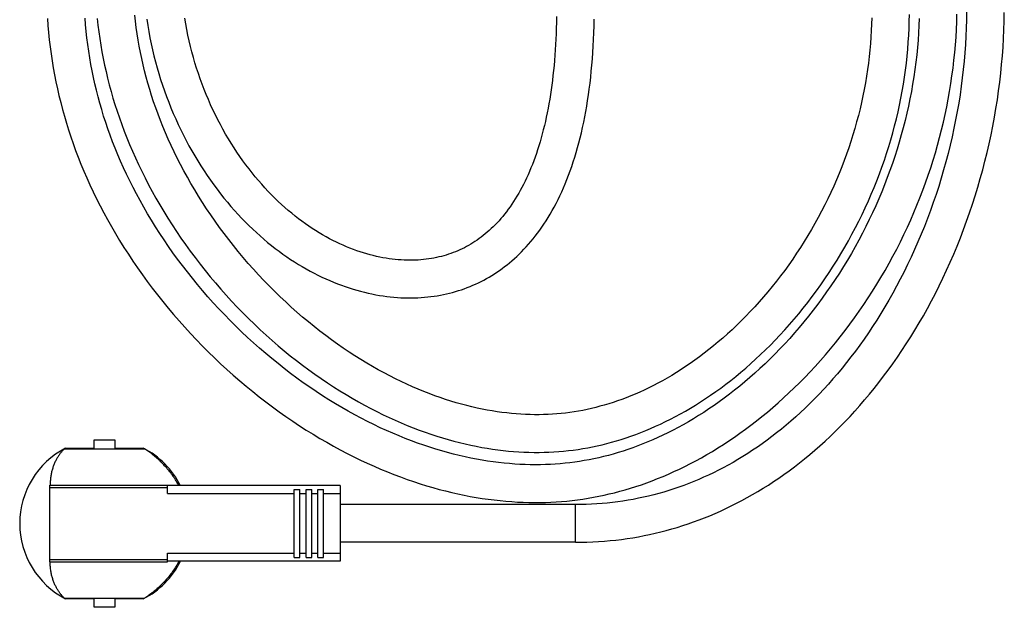
# Model space of a CAD drawing. Units: millimetres. Extents: x -883 to 4041, y -388 to 4237.
# Drawn here: x -380 to -171, y 3381 to 3506 of the extents above; entities that cross this region are included whole.
import ezdxf

# ---------------------------------------------------------------- set-up
doc = ezdxf.new("R2010")
doc.units = ezdxf.units.MM
doc.header["$LTSCALE"] = 19.36
doc.layers.get('0').update_dxf_attribs({"linetype": 'CONTINUOUS'})

msp = doc.modelspace()

# ---------------------------------------------------------------- linework, layer by layer
at = {"color": 7, "linetype": 'Continuous'}
for p, q in [((-363.97, 3416.95), (-359.57, 3416.95)), ((-363.97, 3415.16), (-363.97, 3416.95)), ((-359.57, 3416.95), (-359.57, 3415.16)), ((-370.3, 3415.01), (-353.24, 3415.01)), ((-370.02, 3415.16), (-363.97, 3415.16)), ((-359.57, 3415.16), (-353.52, 3415.16)), ((-373.37, 3407.3), (-348.37, 3407.3)), ((-373.37, 3391.03), (-373.37, 3407.3)), ((-348.37, 3405.5), (-348.37, 3407.3)), ((-311.77, 3407.19), (-348.37, 3407.19)), ((-311.77, 3407.19), (-311.77, 3391.14)), ((-348.37, 3405.5), (-321.47, 3405.5)), ((-321.47, 3406.41), (-320.27, 3406.41)), ((-321.47, 3391.92), (-321.47, 3406.41)), ((-320.27, 3391.92), (-320.27, 3406.41)), ((-320.27, 3405.5), (-318.97, 3405.5)), ((-318.97, 3406.41), (-317.77, 3406.41)), ((-318.97, 3391.92), (-318.97, 3406.41)), ((-317.77, 3391.92), (-317.77, 3406.41)), ((-317.77, 3405.5), (-316.47, 3405.5)), ((-316.47, 3406.41), (-315.27, 3406.41)), ((-316.47, 3391.92), (-316.47, 3406.41)), ((-315.27, 3391.92), (-315.27, 3406.41)), ((-315.27, 3405.5), (-311.77, 3405.5)), ((-261.77, 3403.16), (-311.77, 3403.16)), ((-261.77, 3395.16), (-311.77, 3395.16)), ((-348.37, 3392.83), (-321.47, 3392.83)), ((-348.37, 3391.03), (-348.37, 3392.83)), ((-320.27, 3392.83), (-318.97, 3392.83)), ((-317.77, 3392.83), (-316.47, 3392.83)), ((-315.27, 3392.83), (-311.77, 3392.83)), ((-373.37, 3391.03), (-348.37, 3391.03)), ((-311.77, 3391.14), (-348.37, 3391.14)), ((-321.47, 3391.92), (-320.27, 3391.92)), ((-318.97, 3391.92), (-317.77, 3391.92)), ((-316.47, 3391.92), (-315.27, 3391.92)), ((-370.3, 3383.31), (-353.24, 3383.31)), ((-363.97, 3383.16), (-370.02, 3383.16)), ((-363.97, 3381.37), (-363.97, 3383.16)), ((-353.52, 3383.16), (-359.57, 3383.16)), ((-359.57, 3383.16), (-359.57, 3381.37)), ((-359.57, 3381.37), (-363.97, 3381.37))]:
    msp.add_line(p, q, dxfattribs=at)
at = {"color": 9, "linetype": 'Continuous'}
for p, q in [((-373.37, 3406.8), (-348.37, 3406.8)), ((-261.77, 3395.16), (-261.77, 3403.16)), ((-373.37, 3391.53), (-348.37, 3391.53))]:
    msp.add_line(p, q, dxfattribs=at)
at = {"color": 7, "linetype": 'Continuous'}
for points in [[(-178.77, 3511.21), (-178.74, 3509.51), (-178.74, 3507.79), (-178.77, 3506.07), (-178.82, 3504.33)], [(-261.77, 3395.16), (-260.59, 3395.17), (-259.35, 3395.2), (-258.11, 3395.25), (-256.88, 3395.32), (-255.65, 3395.41), (-254.44, 3395.52), (-253.22, 3395.64), (-252.01, 3395.79), (-250.81, 3395.96), (-249.61, 3396.15), (-248.42, 3396.35), (-247.23, 3396.58), (-246.04, 3396.82), (-244.86, 3397.09), (-243.68, 3397.37), (-242.51, 3397.68), (-241.34, 3398), (-240.17, 3398.34), (-239.01, 3398.71), (-237.85, 3399.09), (-236.7, 3399.49), (-235.55, 3399.91), (-234.4, 3400.36), (-233.26, 3400.82), (-232.11, 3401.3), (-230.97, 3401.81), (-229.84, 3402.33), (-228.7, 3402.88), (-227.57, 3403.45), (-226.44, 3404.04), (-225.32, 3404.65), (-224.19, 3405.29), (-223.07, 3405.95), (-221.96, 3406.63), (-220.84, 3407.33), (-219.73, 3408.05), (-218.62, 3408.8), (-217.52, 3409.57), (-216.41, 3410.37), (-215.32, 3411.19), (-214.22, 3412.04), (-213.13, 3412.91), (-212.04, 3413.8), (-210.96, 3414.72), (-209.88, 3415.67), (-208.8, 3416.64), (-207.73, 3417.64), (-206.67, 3418.67), (-205.61, 3419.72), (-204.55, 3420.79), (-203.5, 3421.9), (-202.46, 3423.03), (-201.42, 3424.19), (-200.4, 3425.38), (-199.38, 3426.59), (-198.36, 3427.84), (-197.36, 3429.11), (-196.36, 3430.4), (-195.38, 3431.73), (-194.4, 3433.08), (-193.44, 3434.46), (-192.49, 3435.86), (-191.55, 3437.3), (-190.62, 3438.75), (-189.71, 3440.23), (-188.81, 3441.74), (-187.93, 3443.27), (-187.07, 3444.83), (-186.21, 3446.41), (-185.38, 3448.01), (-184.57, 3449.63), (-183.77, 3451.27), (-182.99, 3452.94), (-182.23, 3454.63), (-181.49, 3456.33), (-180.77, 3458.06), (-180.07, 3459.8), (-179.4, 3461.55), (-178.74, 3463.33), (-178.11, 3465.11), (-177.51, 3466.91), (-176.93, 3468.73), (-176.37, 3470.55), (-175.84, 3472.38), (-175.33, 3474.22), (-174.85, 3476.07), (-174.39, 3477.92), (-173.96, 3479.78), (-173.56, 3481.65), (-173.18, 3483.51), (-172.84, 3485.38), (-172.51, 3487.25), (-172.22, 3489.12), (-171.95, 3490.99), (-171.71, 3492.86), (-171.49, 3494.73), (-171.31, 3496.59), (-171.15, 3498.44), (-171.01, 3500.29), (-170.91, 3502.14), (-170.83, 3503.97), (-170.77, 3505.8), (-170.75, 3507.62)], [(-373.9, 3506.38), (-373.79, 3504.87), (-373.66, 3503.36), (-373.5, 3501.85), (-373.32, 3500.35), (-373.12, 3498.85), (-372.89, 3497.36), (-372.65, 3495.87), (-372.38, 3494.39), (-372.08, 3492.91), (-371.77, 3491.44), (-371.43, 3489.98), (-371.07, 3488.52), (-370.69, 3487.06), (-370.29, 3485.61), (-369.86, 3484.16), (-369.4, 3482.7), (-368.92, 3481.25), (-368.42, 3479.8), (-367.89, 3478.35), (-367.34, 3476.89), (-366.76, 3475.43), (-366.15, 3473.97), (-365.52, 3472.51), (-364.85, 3471.04), (-364.16, 3469.56), (-363.44, 3468.09), (-362.7, 3466.61), (-361.92, 3465.13), (-361.12, 3463.66), (-360.29, 3462.18), (-359.44, 3460.71), (-358.55, 3459.24), (-357.64, 3457.77), (-356.7, 3456.31), (-355.74, 3454.85), (-354.74, 3453.4), (-353.73, 3451.96), (-352.69, 3450.52), (-351.62, 3449.1), (-350.53, 3447.68), (-349.41, 3446.28), (-348.28, 3444.89), (-347.12, 3443.51), (-345.93, 3442.15), (-344.73, 3440.8), (-343.51, 3439.46), (-342.26, 3438.14), (-341, 3436.84), (-339.72, 3435.56), (-338.42, 3434.3), (-337.11, 3433.05), (-335.78, 3431.83), (-334.43, 3430.63), (-333.07, 3429.45), (-331.7, 3428.29), (-330.31, 3427.16), (-328.92, 3426.05), (-327.51, 3424.96), (-326.1, 3423.9), (-324.67, 3422.87), (-323.25, 3421.86), (-321.81, 3420.88), (-320.37, 3419.92), (-318.93, 3419), (-317.49, 3418.1), (-316.04, 3417.23), (-314.6, 3416.39), (-313.16, 3415.58), (-311.71, 3414.8), (-310.27, 3414.05), (-308.84, 3413.32), (-307.41, 3412.62), (-305.98, 3411.96), (-304.55, 3411.31), (-303.14, 3410.7), (-301.72, 3410.12), (-300.32, 3409.56), (-298.92, 3409.03), (-297.53, 3408.53), (-296.15, 3408.05), (-294.78, 3407.6), (-293.41, 3407.18), (-292.06, 3406.78), (-290.71, 3406.41), (-289.37, 3406.06), (-288.05, 3405.74), (-286.73, 3405.44), (-285.42, 3405.17), (-284.12, 3404.92), (-282.83, 3404.69), (-281.56, 3404.49), (-280.29, 3404.31), (-279.03, 3404.15), (-277.78, 3404.01), (-276.55, 3403.89), (-275.32, 3403.8)], [(-188.81, 3506.39), (-188.87, 3504.85), (-188.96, 3503.31), (-189.06, 3501.77), (-189.2, 3500.22), (-189.35, 3498.66), (-189.53, 3497.1), (-189.73, 3495.55), (-189.96, 3493.99), (-190.21, 3492.43), (-190.48, 3490.87), (-190.78, 3489.32), (-191.1, 3487.77), (-191.44, 3486.23), (-191.81, 3484.69), (-192.2, 3483.16), (-192.61, 3481.63), (-193.05, 3480.11), (-193.51, 3478.59), (-193.99, 3477.08), (-194.5, 3475.57), (-195.03, 3474.07), (-195.58, 3472.57), (-196.16, 3471.08), (-196.76, 3469.59), (-197.39, 3468.1), (-198.04, 3466.62), (-198.71, 3465.14), (-199.41, 3463.68), (-200.13, 3462.22), (-200.87, 3460.77), (-201.63, 3459.33), (-202.42, 3457.9), (-203.22, 3456.48), (-204.05, 3455.08), (-204.9, 3453.69), (-205.76, 3452.32), (-206.64, 3450.96), (-207.54, 3449.62), (-208.46, 3448.3), (-209.39, 3446.99), (-210.34, 3445.71), (-211.3, 3444.45), (-212.28, 3443.2), (-213.27, 3441.98), (-214.27, 3440.78), (-215.28, 3439.61), (-216.3, 3438.46), (-217.33, 3437.33), (-218.37, 3436.23), (-219.42, 3435.15), (-220.48, 3434.09), (-221.54, 3433.07), (-222.61, 3432.06), (-223.68, 3431.09), (-224.76, 3430.14), (-225.84, 3429.21), (-226.92, 3428.31), (-228.01, 3427.44), (-229.1, 3426.59), (-230.19, 3425.77), (-231.28, 3424.98), (-232.37, 3424.21), (-233.47, 3423.47), (-234.56, 3422.75), (-235.65, 3422.06), (-236.74, 3421.39), (-237.82, 3420.75), (-238.91, 3420.13), (-239.99, 3419.54), (-241.07, 3418.97), (-242.15, 3418.42), (-243.22, 3417.9), (-244.29, 3417.4), (-245.36, 3416.93), (-246.43, 3416.47), (-247.49, 3416.04), (-248.54, 3415.63), (-249.6, 3415.25), (-250.65, 3414.88), (-251.69, 3414.53), (-252.74, 3414.21), (-253.77, 3413.91), (-254.8, 3413.62), (-255.83, 3413.36), (-256.85, 3413.12), (-257.88, 3412.89), (-258.9, 3412.69), (-259.92, 3412.5), (-260.93, 3412.33), (-261.95, 3412.18), (-262.98, 3412.05), (-264, 3411.93), (-265.04, 3411.84), (-266.07, 3411.76), (-267.11, 3411.7), (-268.17, 3411.65), (-269.23, 3411.62), (-270.3, 3411.62), (-271.38, 3411.63), (-272.47, 3411.66), (-273.57, 3411.7), (-274.69, 3411.77), (-275.81, 3411.86), (-276.95, 3411.96), (-278.1, 3412.09), (-279.26, 3412.24), (-280.43, 3412.41), (-281.61, 3412.6), (-282.8, 3412.81), (-284, 3413.05), (-285.21, 3413.3), (-286.44, 3413.58), (-287.67, 3413.89), (-288.92, 3414.21), (-290.17, 3414.57), (-291.44, 3414.94), (-292.72, 3415.34), (-294, 3415.77), (-295.3, 3416.22), (-296.6, 3416.7), (-297.91, 3417.21), (-299.23, 3417.74), (-300.56, 3418.3), (-301.9, 3418.89), (-303.24, 3419.5), (-304.58, 3420.14), (-305.94, 3420.81), (-307.29, 3421.51), (-308.65, 3422.24), (-310.02, 3422.99), (-311.38, 3423.77), (-312.75, 3424.58), (-314.11, 3425.42), (-315.48, 3426.29), (-316.85, 3427.18), (-318.21, 3428.1), (-319.57, 3429.05), (-320.92, 3430.02), (-322.26, 3431.02), (-323.6, 3432.05), (-324.93, 3433.09), (-326.25, 3434.17), (-327.55, 3435.26), (-328.85, 3436.38), (-330.13, 3437.51), (-331.4, 3438.67), (-332.65, 3439.85), (-333.89, 3441.05), (-335.11, 3442.26), (-336.31, 3443.5), (-337.5, 3444.75), (-338.67, 3446.02), (-339.81, 3447.3), (-340.94, 3448.59), (-342.04, 3449.9), (-343.12, 3451.22), (-344.18, 3452.56), (-345.22, 3453.9), (-346.24, 3455.25), (-347.23, 3456.62), (-348.19, 3457.99), (-349.13, 3459.36), (-350.05, 3460.75), (-350.93, 3462.13), (-351.8, 3463.53), (-352.63, 3464.92), (-353.44, 3466.32), (-354.22, 3467.71), (-354.98, 3469.11), (-355.71, 3470.51), (-356.41, 3471.9), (-357.08, 3473.29), (-357.73, 3474.68), (-358.34, 3476.07), (-358.94, 3477.45), (-359.5, 3478.83), (-360.04, 3480.2), (-360.55, 3481.57), (-361.04, 3482.93), (-361.51, 3484.29), (-361.95, 3485.65), (-362.36, 3487.01), (-362.76, 3488.38), (-363.13, 3489.74), (-363.47, 3491.11), (-363.8, 3492.48), (-364.11, 3493.85), (-364.39, 3495.23), (-364.65, 3496.62), (-364.89, 3498.01), (-365.11, 3499.41), (-365.31, 3500.81), (-365.49, 3502.22), (-365.65, 3503.63), (-365.78, 3505.05), (-365.89, 3506.46)], [(-363.31, 3506.38), (-363.16, 3504.96), (-362.98, 3503.54), (-362.78, 3502.12), (-362.56, 3500.71), (-362.31, 3499.3), (-362.04, 3497.89), (-361.75, 3496.48), (-361.44, 3495.08), (-361.11, 3493.67), (-360.75, 3492.27), (-360.37, 3490.87), (-359.97, 3489.47), (-359.54, 3488.07), (-359.09, 3486.67), (-358.61, 3485.26), (-358.11, 3483.86), (-357.58, 3482.45), (-357.03, 3481.04), (-356.45, 3479.63), (-355.85, 3478.21), (-355.21, 3476.79), (-354.55, 3475.36), (-353.87, 3473.93), (-353.15, 3472.51), (-352.41, 3471.08), (-351.64, 3469.65), (-350.85, 3468.22), (-350.03, 3466.8), (-349.18, 3465.37), (-348.31, 3463.96), (-347.41, 3462.55), (-346.48, 3461.14), (-345.53, 3459.74), (-344.56, 3458.35), (-343.56, 3456.97), (-342.54, 3455.59), (-341.49, 3454.23), (-340.42, 3452.88), (-339.33, 3451.55), (-338.22, 3450.22), (-337.09, 3448.92), (-335.94, 3447.63), (-334.78, 3446.35), (-333.59, 3445.1), (-332.39, 3443.86), (-331.17, 3442.65), (-329.94, 3441.45), (-328.7, 3440.28), (-327.44, 3439.13), (-326.18, 3438.01), (-324.9, 3436.9), (-323.61, 3435.83), (-322.32, 3434.77), (-321.02, 3433.75), (-319.72, 3432.75), (-318.4, 3431.78), (-317.09, 3430.83), (-315.77, 3429.91), (-314.45, 3429.02), (-313.13, 3428.16), (-311.81, 3427.32), (-310.49, 3426.52), (-309.18, 3425.74), (-307.86, 3424.99), (-306.55, 3424.26), (-305.24, 3423.57), (-303.93, 3422.9), (-302.64, 3422.26), (-301.34, 3421.65), (-300.05, 3421.06), (-298.77, 3420.51), (-297.5, 3419.97), (-296.23, 3419.47), (-294.97, 3418.99), (-293.72, 3418.53), (-292.48, 3418.11), (-291.24, 3417.7), (-290.01, 3417.32), (-288.8, 3416.97), (-287.59, 3416.63), (-286.39, 3416.33), (-285.2, 3416.04), (-284.02, 3415.78), (-282.84, 3415.54), (-281.68, 3415.32), (-280.53, 3415.12), (-279.38, 3414.94), (-278.25, 3414.79), (-277.13, 3414.65), (-276.01, 3414.54), (-274.91, 3414.44), (-273.81, 3414.37), (-272.72, 3414.31), (-271.65, 3414.27), (-270.58, 3414.25)], [(-198.9, 3506.53), (-198.93, 3505.17), (-198.99, 3503.8), (-199.06, 3502.43), (-199.16, 3501.06), (-199.28, 3499.67), (-199.43, 3498.29), (-199.59, 3496.9), (-199.78, 3495.5), (-199.99, 3494.11), (-200.23, 3492.71), (-200.48, 3491.32), (-200.76, 3489.93), (-201.06, 3488.54), (-201.38, 3487.15), (-201.72, 3485.77), (-202.09, 3484.39), (-202.47, 3483.02), (-202.88, 3481.65), (-203.31, 3480.28), (-203.76, 3478.91), (-204.24, 3477.55), (-204.74, 3476.19), (-205.26, 3474.84), (-205.8, 3473.48), (-206.37, 3472.13), (-206.96, 3470.79), (-207.57, 3469.45), (-208.2, 3468.11), (-208.86, 3466.78), (-209.54, 3465.46), (-210.24, 3464.14), (-210.96, 3462.84), (-211.7, 3461.54), (-212.46, 3460.26), (-213.24, 3459), (-214.03, 3457.74), (-214.84, 3456.51), (-215.67, 3455.28), (-216.51, 3454.08), (-217.37, 3452.89), (-218.25, 3451.72), (-219.13, 3450.57), (-220.03, 3449.45), (-220.94, 3448.34), (-221.86, 3447.25), (-222.79, 3446.19), (-223.73, 3445.15), (-224.68, 3444.13), (-225.64, 3443.14), (-226.6, 3442.17), (-227.57, 3441.22), (-228.54, 3440.3), (-229.52, 3439.4), (-230.5, 3438.53), (-231.48, 3437.69), (-232.47, 3436.86), (-233.46, 3436.07), (-234.45, 3435.3), (-235.43, 3434.55), (-236.42, 3433.83), (-237.41, 3433.13), (-238.4, 3432.46), (-239.38, 3431.82), (-240.37, 3431.19), (-241.35, 3430.59), (-242.33, 3430.02), (-243.31, 3429.47), (-244.28, 3428.94), (-245.25, 3428.43), (-246.22, 3427.95), (-247.19, 3427.49), (-248.15, 3427.05), (-249.1, 3426.63), (-250.05, 3426.23), (-251, 3425.86), (-251.94, 3425.5), (-252.87, 3425.17), (-253.81, 3424.85), (-254.73, 3424.56), (-255.66, 3424.28), (-256.58, 3424.03), (-257.49, 3423.79), (-258.41, 3423.57), (-259.32, 3423.36), (-260.24, 3423.18), (-261.15, 3423.01), (-262.06, 3422.86), (-262.98, 3422.72), (-263.89, 3422.6), (-264.82, 3422.5), (-265.74, 3422.42), (-266.67, 3422.35), (-267.61, 3422.3), (-268.55, 3422.27), (-269.5, 3422.25), (-270.45, 3422.25), (-271.42, 3422.27), (-272.39, 3422.3), (-273.37, 3422.35), (-274.37, 3422.42), (-275.37, 3422.51), (-276.38, 3422.62), (-277.4, 3422.74), (-278.44, 3422.89), (-279.48, 3423.05), (-280.53, 3423.24), (-281.6, 3423.44), (-282.68, 3423.67), (-283.76, 3423.92), (-284.86, 3424.19), (-285.96, 3424.48), (-287.08, 3424.8), (-288.21, 3425.13), (-289.34, 3425.5), (-290.49, 3425.88), (-291.65, 3426.29), (-292.81, 3426.72), (-293.98, 3427.18), (-295.17, 3427.67), (-296.36, 3428.18), (-297.55, 3428.71), (-298.76, 3429.28), (-299.97, 3429.86), (-301.19, 3430.48), (-302.41, 3431.12), (-303.64, 3431.79), (-304.88, 3432.49), (-306.11, 3433.22), (-307.35, 3433.97), (-308.59, 3434.75), (-309.84, 3435.56), (-311.08, 3436.4), (-312.32, 3437.26), (-313.56, 3438.15), (-314.8, 3439.06), (-316.03, 3440), (-317.26, 3440.97), (-318.49, 3441.97), (-319.7, 3442.99), (-320.91, 3444.03), (-322.11, 3445.09), (-323.3, 3446.18), (-324.48, 3447.3), (-325.64, 3448.43), (-326.79, 3449.58), (-327.93, 3450.75), (-329.05, 3451.94), (-330.15, 3453.15), (-331.24, 3454.38), (-332.31, 3455.62), (-333.36, 3456.87), (-334.39, 3458.14), (-335.39, 3459.42), (-336.38, 3460.72), (-337.34, 3462.02), (-338.28, 3463.33), (-339.2, 3464.65), (-340.09, 3465.98), (-340.96, 3467.31), (-341.8, 3468.65), (-342.62, 3469.99), (-343.41, 3471.33), (-344.18, 3472.68), (-344.92, 3474.02), (-345.63, 3475.37), (-346.32, 3476.72), (-346.98, 3478.06), (-347.61, 3479.4), (-348.22, 3480.74), (-348.8, 3482.07), (-349.36, 3483.4), (-349.89, 3484.73), (-350.39, 3486.05), (-350.87, 3487.37), (-351.33, 3488.68), (-351.76, 3489.99), (-352.17, 3491.3), (-352.55, 3492.61), (-352.91, 3493.92), (-353.25, 3495.23), (-353.57, 3496.54), (-353.87, 3497.85), (-354.14, 3499.16), (-354.39, 3500.48), (-354.63, 3501.79), (-354.84, 3503.11), (-355.03, 3504.43), (-355.2, 3505.76), (-355.34, 3507.08)], [(-352.8, 3506.19), (-352.59, 3504.88), (-352.37, 3503.58), (-352.12, 3502.28), (-351.85, 3500.99), (-351.57, 3499.71), (-351.26, 3498.44), (-350.94, 3497.17), (-350.59, 3495.92), (-350.23, 3494.67), (-349.85, 3493.43), (-349.44, 3492.2), (-349.02, 3490.98), (-348.58, 3489.77), (-348.13, 3488.57), (-347.65, 3487.38), (-347.16, 3486.2), (-346.64, 3485.03), (-346.11, 3483.87), (-345.57, 3482.72), (-345, 3481.58), (-344.42, 3480.46), (-343.83, 3479.35), (-343.22, 3478.25), (-342.59, 3477.17), (-341.96, 3476.11), (-341.3, 3475.06), (-340.64, 3474.03), (-339.96, 3473.02), (-339.27, 3472.03), (-338.57, 3471.05), (-337.86, 3470.1), (-337.14, 3469.16), (-336.41, 3468.24), (-335.68, 3467.35), (-334.93, 3466.47), (-334.18, 3465.61), (-333.42, 3464.78), (-332.65, 3463.96), (-331.88, 3463.17), (-331.1, 3462.39), (-330.31, 3461.64), (-329.52, 3460.91), (-328.73, 3460.19), (-327.93, 3459.5), (-327.13, 3458.83), (-326.32, 3458.18), (-325.51, 3457.55), (-324.7, 3456.94), (-323.88, 3456.34), (-323.07, 3455.77), (-322.25, 3455.22), (-321.42, 3454.69), (-320.6, 3454.17), (-319.77, 3453.68), (-318.94, 3453.2), (-318.12, 3452.74), (-317.29, 3452.31), (-316.46, 3451.89), (-315.62, 3451.48), (-314.79, 3451.1), (-313.96, 3450.73), (-313.13, 3450.39), (-312.31, 3450.06), (-311.48, 3449.75), (-310.65, 3449.45), (-309.83, 3449.18), (-309.01, 3448.92), (-308.2, 3448.68), (-307.39, 3448.45), (-306.58, 3448.25), (-305.78, 3448.06), (-304.99, 3447.89), (-304.2, 3447.73), (-303.41, 3447.59), (-302.63, 3447.47), (-301.86, 3447.36), (-301.1, 3447.27), (-300.34, 3447.2), (-299.59, 3447.14), (-298.85, 3447.09), (-298.11, 3447.06), (-297.38, 3447.04), (-296.66, 3447.04), (-295.94, 3447.05), (-295.23, 3447.08)], [(-265.79, 3506.75), (-265.81, 3505.53), (-265.85, 3504.32), (-265.89, 3503.13), (-265.94, 3501.96), (-266, 3500.81), (-266.07, 3499.68), (-266.15, 3498.56), (-266.24, 3497.46), (-266.34, 3496.38), (-266.44, 3495.31), (-266.56, 3494.26), (-266.68, 3493.22), (-266.81, 3492.2), (-266.95, 3491.19), (-267.1, 3490.2), (-267.26, 3489.22), (-267.43, 3488.25), (-267.6, 3487.3), (-267.79, 3486.36), (-267.98, 3485.43), (-268.18, 3484.52), (-268.39, 3483.62), (-268.61, 3482.73), (-268.83, 3481.85), (-269.07, 3481), (-269.31, 3480.15), (-269.56, 3479.32), (-269.82, 3478.5), (-270.09, 3477.7), (-270.36, 3476.91), (-270.64, 3476.14), (-270.93, 3475.38), (-271.23, 3474.63), (-271.53, 3473.9), (-271.85, 3473.19), (-272.16, 3472.49), (-272.49, 3471.81), (-272.82, 3471.15), (-273.15, 3470.5), (-273.5, 3469.86), (-273.84, 3469.25), (-274.2, 3468.64), (-274.56, 3468.06), (-274.92, 3467.49), (-275.29, 3466.93), (-275.66, 3466.39), (-276.04, 3465.86), (-276.43, 3465.35), (-276.82, 3464.85), (-277.21, 3464.36), (-277.61, 3463.89), (-278.01, 3463.43), (-278.42, 3462.99), (-278.83, 3462.56), (-279.25, 3462.15), (-279.67, 3461.75), (-280.09, 3461.36), (-280.51, 3460.99), (-280.94, 3460.63), (-281.37, 3460.28), (-281.8, 3459.95), (-282.24, 3459.63), (-282.68, 3459.32), (-283.12, 3459.02), (-283.56, 3458.74), (-284.01, 3458.46), (-284.46, 3458.2), (-284.91, 3457.95), (-285.37, 3457.71), (-285.84, 3457.48), (-286.3, 3457.26), (-286.78, 3457.05), (-287.26, 3456.85), (-287.74, 3456.66), (-288.23, 3456.48), (-288.73, 3456.31), (-289.23, 3456.15), (-289.73, 3456), (-290.25, 3455.86), (-290.77, 3455.74), (-291.29, 3455.62), (-291.82, 3455.51), (-292.36, 3455.41), (-292.91, 3455.33), (-293.46, 3455.25), (-294.02, 3455.19), (-294.59, 3455.13), (-295.16, 3455.09), (-295.74, 3455.06), (-296.33, 3455.05), (-296.93, 3455.04), (-297.54, 3455.05), (-298.15, 3455.07), (-298.77, 3455.1), (-299.4, 3455.14), (-300.04, 3455.2), (-300.68, 3455.28), (-301.34, 3455.37), (-302, 3455.47), (-302.66, 3455.58), (-303.34, 3455.72), (-304.02, 3455.86), (-304.7, 3456.02), (-305.39, 3456.2), (-306.09, 3456.4), (-306.79, 3456.61), (-307.5, 3456.83), (-308.21, 3457.07), (-308.93, 3457.33), (-309.65, 3457.61), (-310.37, 3457.9), (-311.09, 3458.21), (-311.82, 3458.54), (-312.55, 3458.88), (-313.28, 3459.24), (-314.01, 3459.62), (-314.74, 3460.02), (-315.47, 3460.43), (-316.2, 3460.86), (-316.94, 3461.32), (-317.67, 3461.79), (-318.4, 3462.27), (-319.13, 3462.78), (-319.86, 3463.31), (-320.59, 3463.85), (-321.31, 3464.42), (-322.03, 3465), (-322.76, 3465.6), (-323.47, 3466.23), (-324.19, 3466.87), (-324.9, 3467.53), (-325.61, 3468.22), (-326.31, 3468.92), (-327.02, 3469.65), (-327.71, 3470.39), (-328.4, 3471.16), (-329.08, 3471.94), (-329.76, 3472.75), (-330.43, 3473.57), (-331.09, 3474.41), (-331.75, 3475.28), (-332.39, 3476.16), (-333.03, 3477.06), (-333.66, 3477.98), (-334.27, 3478.92), (-334.88, 3479.87), (-335.47, 3480.84), (-336.05, 3481.83), (-336.61, 3482.83), (-337.17, 3483.85), (-337.71, 3484.88), (-338.23, 3485.92), (-338.74, 3486.98), (-339.23, 3488.05), (-339.71, 3489.13), (-340.17, 3490.22), (-340.61, 3491.32), (-341.04, 3492.43), (-341.44, 3493.54), (-341.83, 3494.67), (-342.21, 3495.81), (-342.56, 3496.95), (-342.9, 3498.1), (-343.21, 3499.27), (-343.51, 3500.44), (-343.8, 3501.62), (-344.06, 3502.8), (-344.3, 3504), (-344.53, 3505.2), (-344.74, 3506.41)], [(-295.23, 3447.08), (-294.53, 3447.12), (-293.83, 3447.17), (-293.14, 3447.24), (-292.46, 3447.31), (-291.79, 3447.41), (-291.12, 3447.51), (-290.46, 3447.63), (-289.8, 3447.76), (-289.15, 3447.9), (-288.51, 3448.05), (-287.87, 3448.22), (-287.24, 3448.4), (-286.61, 3448.59), (-285.99, 3448.79), (-285.38, 3449), (-284.77, 3449.23), (-284.17, 3449.47), (-283.57, 3449.72), (-282.98, 3449.98), (-282.4, 3450.26), (-281.82, 3450.54), (-281.24, 3450.84), (-280.68, 3451.15), (-280.11, 3451.47), (-279.55, 3451.81), (-279, 3452.16), (-278.45, 3452.52), (-277.91, 3452.89), (-277.37, 3453.28), (-276.83, 3453.68), (-276.3, 3454.09), (-275.78, 3454.51), (-275.26, 3454.95), (-274.74, 3455.41), (-274.23, 3455.87), (-273.73, 3456.36), (-273.23, 3456.86), (-272.73, 3457.37), (-272.24, 3457.9), (-271.75, 3458.44), (-271.26, 3459), (-270.79, 3459.58), (-270.31, 3460.18), (-269.84, 3460.79), (-269.38, 3461.42), (-268.92, 3462.06), (-268.47, 3462.73), (-268.03, 3463.41), (-267.59, 3464.12), (-267.15, 3464.84), (-266.73, 3465.58), (-266.31, 3466.33), (-265.9, 3467.11), (-265.49, 3467.91), (-265.1, 3468.72), (-264.71, 3469.56), (-264.33, 3470.41), (-263.96, 3471.28), (-263.6, 3472.17), (-263.24, 3473.08), (-262.9, 3474.01), (-262.57, 3474.96), (-262.24, 3475.93), (-261.93, 3476.91), (-261.63, 3477.92), (-261.33, 3478.94), (-261.05, 3479.98), (-260.78, 3481.04), (-260.52, 3482.11), (-260.27, 3483.21), (-260.04, 3484.32), (-259.81, 3485.45), (-259.59, 3486.6), (-259.39, 3487.76), (-259.2, 3488.95), (-259.02, 3490.15), (-258.85, 3491.37), (-258.69, 3492.61), (-258.55, 3493.87), (-258.42, 3495.16), (-258.29, 3496.46), (-258.19, 3497.79), (-258.09, 3499.14), (-258, 3500.51), (-257.93, 3501.91), (-257.87, 3503.33), (-257.83, 3504.77), (-257.8, 3506.24)], [(-269.34, 3403.62), (-268.18, 3403.65), (-267.02, 3403.69), (-265.87, 3403.75), (-264.73, 3403.83), (-263.6, 3403.93), (-262.46, 3404.05), (-261.34, 3404.19), (-260.21, 3404.35), (-259.09, 3404.53), (-257.97, 3404.72), (-256.85, 3404.94), (-255.72, 3405.17), (-254.6, 3405.43), (-253.48, 3405.7), (-252.35, 3406), (-251.22, 3406.32), (-250.08, 3406.66), (-248.94, 3407.02), (-247.8, 3407.4), (-246.65, 3407.8), (-245.5, 3408.23), (-244.35, 3408.68), (-243.2, 3409.15), (-242.04, 3409.65), (-240.88, 3410.17), (-239.72, 3410.71), (-238.56, 3411.27), (-237.39, 3411.86), (-236.22, 3412.48), (-235.06, 3413.12), (-233.89, 3413.78), (-232.72, 3414.47), (-231.55, 3415.19), (-230.37, 3415.93), (-229.2, 3416.69), (-228.03, 3417.49), (-226.86, 3418.3), (-225.69, 3419.15), (-224.53, 3420.02), (-223.36, 3420.92), (-222.2, 3421.84), (-221.04, 3422.79), (-219.89, 3423.77), (-218.74, 3424.77), (-217.6, 3425.8), (-216.46, 3426.86), (-215.33, 3427.94), (-214.2, 3429.05), (-213.09, 3430.18), (-211.98, 3431.34), (-210.88, 3432.52), (-209.79, 3433.73), (-208.72, 3434.97), (-207.65, 3436.22), (-206.6, 3437.5), (-205.56, 3438.8), (-204.53, 3440.12), (-203.52, 3441.47), (-202.53, 3442.83), (-201.55, 3444.22), (-200.59, 3445.62), (-199.64, 3447.04), (-198.72, 3448.48), (-197.81, 3449.94), (-196.93, 3451.41), (-196.06, 3452.89), (-195.22, 3454.39), (-194.39, 3455.9), (-193.59, 3457.42), (-192.81, 3458.96), (-192.06, 3460.5), (-191.33, 3462.05), (-190.62, 3463.61), (-189.94, 3465.17), (-189.28, 3466.74), (-188.65, 3468.32), (-188.04, 3469.9), (-187.46, 3471.48), (-186.9, 3473.07), (-186.37, 3474.66), (-185.86, 3476.26), (-185.37, 3477.86), (-184.91, 3479.47), (-184.47, 3481.09), (-184.06, 3482.71), (-183.67, 3484.33), (-183.31, 3485.96), (-182.97, 3487.6), (-182.65, 3489.24), (-182.36, 3490.88), (-182.09, 3492.53), (-181.85, 3494.18), (-181.63, 3495.83), (-181.43, 3497.48), (-181.26, 3499.12), (-181.12, 3500.77), (-181, 3502.4), (-180.9, 3504.04), (-180.83, 3505.67), (-180.79, 3507.29)], [(-268.46, 3414.27), (-267.41, 3414.3), (-266.37, 3414.36), (-265.33, 3414.43), (-264.3, 3414.52), (-263.27, 3414.62), (-262.25, 3414.75), (-261.23, 3414.89), (-260.21, 3415.05), (-259.19, 3415.23), (-258.18, 3415.43), (-257.16, 3415.65), (-256.14, 3415.88), (-255.13, 3416.13), (-254.11, 3416.41), (-253.08, 3416.7), (-252.06, 3417.01), (-251.03, 3417.35), (-250, 3417.7), (-248.96, 3418.07), (-247.93, 3418.47), (-246.88, 3418.89), (-245.84, 3419.32), (-244.79, 3419.79), (-243.73, 3420.27), (-242.68, 3420.78), (-241.62, 3421.31), (-240.56, 3421.86), (-239.49, 3422.43), (-238.43, 3423.03), (-237.36, 3423.66), (-236.29, 3424.31), (-235.23, 3424.98), (-234.16, 3425.68), (-233.09, 3426.4), (-232.02, 3427.15), (-230.95, 3427.92), (-229.88, 3428.72), (-228.82, 3429.54), (-227.75, 3430.39), (-226.69, 3431.26), (-225.63, 3432.16), (-224.58, 3433.09), (-223.53, 3434.04), (-222.48, 3435.01), (-221.44, 3436.02), (-220.41, 3437.04), (-219.39, 3438.09), (-218.37, 3439.16), (-217.36, 3440.26), (-216.37, 3441.38), (-215.38, 3442.53), (-214.4, 3443.69), (-213.44, 3444.88), (-212.49, 3446.09), (-211.55, 3447.32), (-210.62, 3448.57), (-209.71, 3449.84), (-208.82, 3451.12), (-207.95, 3452.43), (-207.09, 3453.75), (-206.25, 3455.08), (-205.43, 3456.43), (-204.62, 3457.8), (-203.84, 3459.17), (-203.08, 3460.56), (-202.34, 3461.96), (-201.63, 3463.36), (-200.93, 3464.78), (-200.26, 3466.2), (-199.61, 3467.62), (-198.98, 3469.05), (-198.38, 3470.49), (-197.81, 3471.93), (-197.25, 3473.37), (-196.72, 3474.81), (-196.21, 3476.26), (-195.73, 3477.72), (-195.27, 3479.17), (-194.83, 3480.63), (-194.42, 3482.1), (-194.03, 3483.57), (-193.66, 3485.04), (-193.31, 3486.51), (-192.99, 3487.99), (-192.69, 3489.48), (-192.41, 3490.96), (-192.16, 3492.45), (-191.93, 3493.93), (-191.72, 3495.42), (-191.53, 3496.9), (-191.37, 3498.39), (-191.23, 3499.86), (-191.12, 3501.34), (-191.03, 3502.81), (-190.96, 3504.27), (-190.91, 3505.73), (-190.89, 3507.18)], [(-178.82, 3504.33), (-178.89, 3502.58), (-179, 3500.83), (-179.12, 3499.07), (-179.28, 3497.3), (-179.45, 3495.53), (-179.66, 3493.75), (-179.89, 3491.97), (-180.15, 3490.18), (-180.43, 3488.4), (-180.74, 3486.61), (-181.08, 3484.83), (-181.44, 3483.05), (-181.83, 3481.27), (-182.24, 3479.5), (-182.68, 3477.73), (-183.14, 3475.96), (-183.63, 3474.21), (-184.15, 3472.46), (-184.68, 3470.72), (-185.24, 3469), (-185.83, 3467.28), (-186.44, 3465.58), (-187.07, 3463.89), (-187.72, 3462.22), (-188.39, 3460.57), (-189.08, 3458.93), (-189.79, 3457.31), (-190.52, 3455.71), (-191.27, 3454.14), (-192.03, 3452.58), (-192.82, 3451.04), (-193.61, 3449.53), (-194.43, 3448.04), (-195.26, 3446.58), (-196.1, 3445.13), (-196.96, 3443.71), (-197.83, 3442.32), (-198.72, 3440.95), (-199.61, 3439.61), (-200.52, 3438.29), (-201.43, 3437), (-202.36, 3435.74), (-203.3, 3434.51), (-204.24, 3433.3), (-205.19, 3432.12), (-206.15, 3430.96), (-207.12, 3429.84), (-208.09, 3428.74), (-209.07, 3427.66), (-210.05, 3426.62), (-211.04, 3425.6), (-212.03, 3424.61), (-213.02, 3423.65), (-214.02, 3422.71), (-215.03, 3421.79), (-216.04, 3420.91), (-217.05, 3420.04), (-218.06, 3419.21), (-219.08, 3418.4), (-220.1, 3417.61), (-221.12, 3416.84), (-222.14, 3416.1), (-223.17, 3415.39), (-224.19, 3414.69), (-225.22, 3414.02), (-226.25, 3413.37), (-227.29, 3412.75), (-228.32, 3412.14), (-229.36, 3411.56), (-230.4, 3411), (-231.44, 3410.46), (-232.48, 3409.94), (-233.53, 3409.44), (-234.57, 3408.96), (-235.62, 3408.5), (-236.67, 3408.06), (-237.73, 3407.64), (-238.78, 3407.24), (-239.84, 3406.86), (-240.9, 3406.5), (-241.97, 3406.16), (-243.04, 3405.84), (-244.11, 3405.53), (-245.18, 3405.25), (-246.26, 3404.98), (-247.34, 3404.73), (-248.42, 3404.5), (-249.51, 3404.28), (-250.6, 3404.09), (-251.7, 3403.91), (-252.8, 3403.76), (-253.91, 3403.62), (-255.02, 3403.5), (-256.14, 3403.39), (-257.27, 3403.31), (-258.4, 3403.24), (-259.54, 3403.2), (-260.68, 3403.17), (-261.77, 3403.16)], [(-370.3, 3415.01), (-370.41, 3414.9), (-370.51, 3414.79), (-370.62, 3414.68), (-370.72, 3414.56), (-370.83, 3414.44), (-370.93, 3414.32), (-371.03, 3414.2), (-371.13, 3414.07), (-371.23, 3413.94), (-371.33, 3413.81), (-371.42, 3413.67), (-371.52, 3413.54), (-371.61, 3413.39), (-371.7, 3413.25), (-371.79, 3413.1), (-371.88, 3412.95), (-371.96, 3412.8), (-372.05, 3412.64), (-372.13, 3412.48), (-372.21, 3412.32), (-372.29, 3412.15), (-372.36, 3411.98), (-372.44, 3411.81), (-372.51, 3411.63), (-372.58, 3411.45), (-372.64, 3411.27), (-372.71, 3411.09), (-372.77, 3410.9), (-372.83, 3410.7), (-372.88, 3410.51), (-372.94, 3410.31), (-372.99, 3410.11), (-373.03, 3409.9), (-373.08, 3409.69), (-373.12, 3409.48), (-373.15, 3409.26), (-373.18, 3409.04), (-373.21, 3408.82), (-373.24, 3408.6), (-373.26, 3408.37), (-373.28, 3408.14), (-373.29, 3407.9), (-373.3, 3407.67), (-373.31, 3407.43), (-373.31, 3407.3)], [(-345.95, 3407.19), (-346.09, 3407.44), (-346.24, 3407.7), (-346.39, 3407.95), (-346.54, 3408.2), (-346.7, 3408.45), (-346.86, 3408.69), (-347.02, 3408.94), (-347.18, 3409.18), (-347.35, 3409.42), (-347.53, 3409.65), (-347.7, 3409.89), (-347.88, 3410.12), (-348.06, 3410.34), (-348.24, 3410.57), (-348.43, 3410.79), (-348.61, 3411.01), (-348.8, 3411.22), (-349, 3411.43), (-349.19, 3411.64), (-349.38, 3411.84), (-349.58, 3412.04), (-349.78, 3412.24), (-349.98, 3412.43), (-350.18, 3412.62), (-350.38, 3412.81), (-350.58, 3412.99), (-350.78, 3413.17), (-350.99, 3413.34), (-351.19, 3413.51), (-351.4, 3413.68), (-351.6, 3413.84), (-351.81, 3414), (-352.01, 3414.16), (-352.22, 3414.31), (-352.42, 3414.46), (-352.63, 3414.6), (-352.83, 3414.74), (-353.04, 3414.88), (-353.24, 3415.01)], [(-270.58, 3414.25), (-269.51, 3414.25), (-268.46, 3414.27)], [(-275.32, 3403.8), (-274.1, 3403.72), (-272.9, 3403.67), (-271.7, 3403.63), (-270.52, 3403.62), (-269.34, 3403.62)], [(-370.3, 3383.31), (-370.41, 3383.42), (-370.51, 3383.53), (-370.62, 3383.64), (-370.72, 3383.76), (-370.83, 3383.88), (-370.93, 3384), (-371.03, 3384.12), (-371.13, 3384.25), (-371.23, 3384.38), (-371.33, 3384.51), (-371.42, 3384.65), (-371.52, 3384.79), (-371.61, 3384.93), (-371.7, 3385.07), (-371.79, 3385.22), (-371.88, 3385.37), (-371.96, 3385.52), (-372.05, 3385.68), (-372.13, 3385.84), (-372.21, 3386), (-372.29, 3386.17), (-372.36, 3386.34), (-372.44, 3386.51), (-372.51, 3386.69), (-372.58, 3386.87), (-372.64, 3387.05), (-372.71, 3387.24), (-372.77, 3387.42), (-372.83, 3387.62), (-372.88, 3387.81), (-372.94, 3388.01), (-372.99, 3388.21), (-373.03, 3388.42), (-373.08, 3388.63), (-373.12, 3388.84), (-373.15, 3389.06), (-373.18, 3389.28), (-373.21, 3389.5), (-373.24, 3389.72), (-373.26, 3389.95), (-373.28, 3390.18), (-373.29, 3390.42), (-373.3, 3390.65), (-373.31, 3390.89), (-373.31, 3391.03)], [(-345.95, 3391.14), (-346.1, 3390.86), (-346.26, 3390.58), (-346.43, 3390.31), (-346.59, 3390.04), (-346.76, 3389.77), (-346.94, 3389.5), (-347.12, 3389.24), (-347.3, 3388.98), (-347.49, 3388.72), (-347.68, 3388.47), (-347.87, 3388.22), (-348.07, 3387.97), (-348.26, 3387.73), (-348.47, 3387.49), (-348.67, 3387.25), (-348.88, 3387.02), (-349.08, 3386.79), (-349.29, 3386.57), (-349.51, 3386.35), (-349.72, 3386.14), (-349.94, 3385.93), (-350.15, 3385.72), (-350.37, 3385.52), (-350.59, 3385.33), (-350.81, 3385.13), (-351.03, 3384.94), (-351.25, 3384.76), (-351.47, 3384.58), (-351.69, 3384.41), (-351.91, 3384.24), (-352.13, 3384.07), (-352.36, 3383.91), (-352.58, 3383.75), (-352.8, 3383.6), (-353.02, 3383.45), (-353.24, 3383.31)]]:
    msp.add_lwpolyline(points, dxfattribs=at)
for start, end in [(117.266, 242.734), (26.4783, 62.734), (297.266, 333.5217)]:
    msp.add_arc((-361.77, 3399.16), 18, start, end, dxfattribs=at)

doc.saveas('drawing.dxf')
